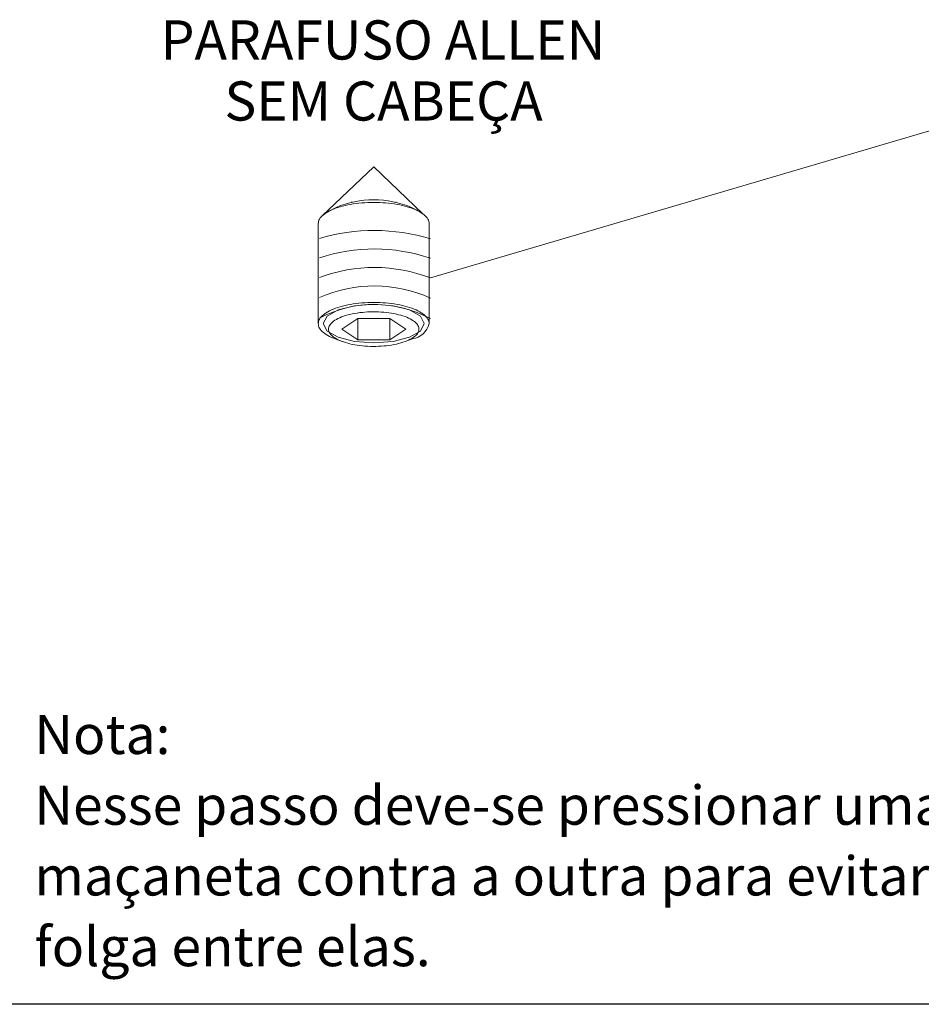
# Paper-space layout 'PAG.(2)' of a CAD drawing. Units: millimetres. Extents: x 10 to 4991, y -15 to 287.
# Drawn here: x 106 to 155, y 10 to 63 of the extents above; entities that cross this region are included whole.
import ezdxf

# ---------------------------------------------------------------- set-up
doc = ezdxf.new("R2010")
doc.units = ezdxf.units.MM
doc.layers.add('DESENHO', color=179, linetype='Continuous', lineweight=15)
doc.layers.add('LAYOUT_', color=7, linetype='Continuous', lineweight=30)
doc.styles.add('SLDTEXTSTYLE0', font='TXT', dxfattribs={"width": 0.605})

# ---------------------------------------------------------------- blocks, each defined once
blk = doc.blocks.new('SW_NOTE_11')
at = {"layer": 'DESENHO', "color": 0, "attachment_point": 1, "style": 'SLDTEXTSTYLE0'}
for s, insert, char_height in [('Nota:', (0, 2.729), 2.1167), ('Nesse passo deve-se pressionar uma', (0, -1.094), 2.11667), ('maçaneta contra a outra para evitar qualquer', (0, -4.916), 2.11667), ('folga entre elas.', (0, -8.738), 2.11667)]:
    blk.add_mtext(s, dxfattribs=dict(at, insert=insert, char_height=char_height))
blk = doc.blocks.new('SW_NOTE_0_5')
at = {"layer": 'DESENHO', "attachment_point": 2, "style": 'SLDTEXTSTYLE0'}
for s, insert, char_height in [('PARAFUSO ALLEN', (62.62, 13.62), 10.5833), ('SEM CABEÇA', (62.77, -2.88), 10.583)]:
    blk.add_mtext(s, dxfattribs=dict(at, insert=insert, char_height=char_height))

psp = doc.layouts.new('PAG.(2)')

# ---------------------------------------------------------------- linework, layer by layer
at = {"layer": 'DESENHO', "color": 179, "lineweight": 0}
psp.add_line((128.078, 49.26), (168.034, 61.03), dxfattribs=at)
at = {"layer": 'DESENHO', "lineweight": 15}
for p, q in [((122.23, 52.621), (125.017, 55.272)), ((125.017, 55.272), (127.667, 52.734))]:
    psp.add_line(p, q, dxfattribs=at)
at = {"layer": 'DESENHO', "color": 179, "linetype": 'Continuous', "lineweight": 15}
for p, q in [((123.757, 53.238), (123.611, 53.21)), ((123.906, 53.262), (123.757, 53.238)), ((123.821, 53.384), (123.83, 53.355)), ((124.059, 53.284), (123.906, 53.262)), ((124.214, 53.302), (124.059, 53.284)), ((124.372, 53.317), (124.214, 53.302)), ((124.531, 53.329), (124.372, 53.317)), ((124.692, 53.337), (124.531, 53.329)), ((124.854, 53.342), (124.692, 53.337)), ((125.017, 53.344), (124.854, 53.342)), ((125.179, 53.342), (125.017, 53.344)), ((125.341, 53.337), (125.179, 53.342)), ((125.502, 53.329), (125.341, 53.337)), ((125.661, 53.317), (125.502, 53.329)), ((125.819, 53.302), (125.661, 53.317)), ((125.974, 53.284), (125.819, 53.302)), ((126.127, 53.262), (125.974, 53.284)), ((126.276, 53.238), (126.127, 53.262)), ((126.203, 53.355), (126.212, 53.384)), ((126.422, 53.21), (126.276, 53.238)), ((122.366, 52.734), (122.294, 52.678)), ((122.446, 52.788), (122.366, 52.734)), ((122.533, 52.84), (122.446, 52.788)), ((122.628, 52.891), (122.533, 52.84)), ((122.978, 53.073), (122.598, 52.875)), ((122.73, 52.939), (122.628, 52.891)), ((122.839, 52.985), (122.73, 52.939)), ((122.953, 53.029), (122.839, 52.985)), ((123.074, 53.071), (122.953, 53.029)), ((123.201, 53.11), (123.074, 53.071)), ((123.333, 53.146), (123.201, 53.11)), ((123.47, 53.179), (123.333, 53.146)), ((123.611, 53.21), (123.47, 53.179)), ((126.563, 53.179), (126.422, 53.21)), ((126.7, 53.146), (126.563, 53.179)), ((126.832, 53.11), (126.7, 53.146)), ((126.959, 53.071), (126.832, 53.11)), ((127.08, 53.029), (126.959, 53.071)), ((127.435, 52.875), (127.056, 53.073)), ((127.195, 52.985), (127.08, 53.029)), ((127.303, 52.939), (127.195, 52.985)), ((127.405, 52.891), (127.303, 52.939)), ((127.5, 52.84), (127.405, 52.891)), ((127.587, 52.788), (127.5, 52.84)), ((127.667, 52.734), (127.587, 52.788)), ((127.739, 52.678), (127.667, 52.734)), ((122.021, 52.258), (122.017, 52.196)), ((122.017, 52.196), (122.017, 46.791)), ((122.034, 52.32), (122.021, 52.258)), ((122.056, 52.381), (122.034, 52.32)), ((122.087, 52.443), (122.056, 52.381)), ((122.126, 52.503), (122.087, 52.443)), ((122.174, 52.562), (122.126, 52.503)), ((122.23, 52.621), (122.174, 52.562)), ((122.294, 52.678), (122.23, 52.621)), ((127.803, 52.621), (127.739, 52.678)), ((127.859, 52.562), (127.803, 52.621)), ((127.907, 52.503), (127.859, 52.562)), ((127.946, 52.443), (127.907, 52.503)), ((127.977, 52.381), (127.946, 52.443)), ((127.999, 52.32), (127.977, 52.381)), ((128.012, 52.258), (127.999, 52.32)), ((128.017, 52.196), (128.012, 52.258)), ((128.017, 46.791), (128.017, 52.196)), ((124.372, 47.912), (124.214, 47.897)), ((124.531, 47.924), (124.372, 47.912)), ((124.692, 47.932), (124.531, 47.924)), ((124.854, 47.937), (124.692, 47.932)), ((125.017, 47.939), (124.854, 47.937)), ((125.179, 47.937), (125.017, 47.939)), ((125.341, 47.932), (125.179, 47.937)), ((125.502, 47.924), (125.341, 47.932)), ((125.661, 47.912), (125.502, 47.924)), ((125.819, 47.897), (125.661, 47.912)), ((122.446, 47.383), (122.366, 47.329)), ((122.533, 47.435), (122.446, 47.383)), ((122.628, 47.486), (122.533, 47.435)), ((122.73, 47.534), (122.628, 47.486)), ((122.839, 47.581), (122.73, 47.534)), ((122.953, 47.624), (122.839, 47.581)), ((123.074, 47.666), (122.953, 47.624)), ((123.201, 47.705), (123.074, 47.666)), ((123.333, 47.741), (123.201, 47.705)), ((123.47, 47.775), (123.333, 47.741)), ((123.611, 47.805), (123.47, 47.775)), ((123.757, 47.833), (123.611, 47.805)), ((123.906, 47.858), (123.757, 47.833)), ((124.059, 47.879), (123.906, 47.858)), ((124.214, 47.897), (124.059, 47.879)), ((124.261, 47.385), (124.123, 47.366)), ((124.401, 47.401), (124.261, 47.385)), ((124.544, 47.413), (124.401, 47.401)), ((124.688, 47.423), (124.544, 47.413)), ((124.834, 47.428), (124.688, 47.423)), ((124.98, 47.431), (124.834, 47.428)), ((125.126, 47.43), (124.98, 47.431)), ((125.272, 47.426), (125.126, 47.43)), ((125.417, 47.418), (125.272, 47.426)), ((125.561, 47.408), (125.417, 47.418)), ((125.702, 47.394), (125.561, 47.408)), ((125.841, 47.376), (125.702, 47.394)), ((125.974, 47.879), (125.819, 47.897)), ((125.978, 47.356), (125.841, 47.376)), ((126.127, 47.858), (125.974, 47.879)), ((126.276, 47.833), (126.127, 47.858)), ((126.422, 47.805), (126.276, 47.833)), ((126.563, 47.775), (126.422, 47.805)), ((126.7, 47.741), (126.563, 47.775)), ((126.832, 47.705), (126.7, 47.741)), ((126.959, 47.666), (126.832, 47.705)), ((127.08, 47.624), (126.959, 47.666)), ((127.195, 47.581), (127.08, 47.624)), ((127.303, 47.534), (127.195, 47.581)), ((127.405, 47.486), (127.303, 47.534)), ((127.5, 47.435), (127.405, 47.486)), ((127.587, 47.383), (127.5, 47.435)), ((127.667, 47.329), (127.587, 47.383)), ((122.021, 46.853), (122.017, 46.791)), ((122.034, 46.915), (122.021, 46.853)), ((122.056, 46.977), (122.034, 46.915)), ((122.087, 47.038), (122.056, 46.977)), ((122.126, 47.098), (122.087, 47.038)), ((122.174, 47.158), (122.126, 47.098)), ((122.23, 47.216), (122.174, 47.158)), ((122.294, 47.273), (122.23, 47.216)), ((122.366, 47.329), (122.294, 47.273)), ((122.782, 46.876), (122.727, 46.824)), ((122.846, 46.926), (122.782, 46.876)), ((122.917, 46.975), (122.846, 46.926)), ((122.996, 47.022), (122.917, 46.975)), ((123.082, 47.068), (122.996, 47.022)), ((123.175, 47.111), (123.082, 47.068)), ((123.274, 47.152), (123.175, 47.111)), ((123.38, 47.191), (123.274, 47.152)), ((123.284, 46.495), (124.15, 47.069)), ((123.492, 47.227), (123.38, 47.191)), ((123.609, 47.261), (123.492, 47.227)), ((123.731, 47.291), (123.609, 47.261)), ((123.858, 47.319), (123.731, 47.291)), ((123.989, 47.344), (123.858, 47.319)), ((124.123, 47.366), (123.989, 47.344)), ((124.15, 47.069), (125.883, 47.069)), ((124.15, 45.921), (124.15, 47.069)), ((126.749, 46.495), (125.883, 47.069)), ((125.883, 45.921), (125.883, 47.069)), ((126.11, 47.332), (125.978, 47.356)), ((126.239, 47.306), (126.11, 47.332)), ((126.364, 47.276), (126.239, 47.306)), ((126.483, 47.244), (126.364, 47.276)), ((126.598, 47.209), (126.483, 47.244)), ((126.707, 47.172), (126.598, 47.209)), ((126.809, 47.132), (126.707, 47.172)), ((126.905, 47.09), (126.809, 47.132)), ((126.995, 47.045), (126.905, 47.09)), ((127.077, 46.999), (126.995, 47.045)), ((127.152, 46.951), (127.077, 46.999)), ((127.22, 46.901), (127.152, 46.951)), ((127.279, 46.85), (127.22, 46.901)), ((127.331, 46.798), (127.279, 46.85)), ((127.739, 47.273), (127.667, 47.329)), ((127.803, 47.216), (127.739, 47.273)), ((127.859, 47.158), (127.803, 47.216)), ((127.907, 47.098), (127.859, 47.158)), ((127.946, 47.038), (127.907, 47.098)), ((127.977, 46.977), (127.946, 47.038)), ((127.999, 46.915), (127.977, 46.977)), ((128.012, 46.853), (127.999, 46.915)), ((128.017, 46.791), (128.012, 46.853)), ((122.017, 46.791), (122.021, 46.729)), ((122.021, 46.729), (122.034, 46.667)), ((122.034, 46.667), (122.056, 46.605)), ((122.056, 46.605), (122.087, 46.544)), ((122.087, 46.544), (122.126, 46.484)), ((122.126, 46.484), (122.174, 46.424)), ((122.174, 46.424), (122.23, 46.366)), ((122.23, 46.366), (122.294, 46.309)), ((122.294, 46.309), (122.366, 46.253)), ((122.575, 46.551), (122.571, 46.495)), ((122.571, 46.495), (122.575, 46.439)), ((122.589, 46.607), (122.575, 46.551)), ((122.575, 46.439), (122.589, 46.384)), ((122.61, 46.662), (122.589, 46.607)), ((122.589, 46.384), (122.61, 46.328)), ((122.641, 46.717), (122.61, 46.662)), ((122.61, 46.328), (122.641, 46.273)), ((122.68, 46.771), (122.641, 46.717)), ((122.727, 46.824), (122.68, 46.771)), ((123.284, 46.495), (124.15, 45.921)), ((126.749, 46.495), (125.883, 45.921)), ((127.374, 46.744), (127.331, 46.798)), ((127.409, 46.69), (127.374, 46.744)), ((127.435, 46.635), (127.409, 46.69)), ((127.409, 46.301), (127.435, 46.356)), ((127.452, 46.579), (127.435, 46.635)), ((127.435, 46.356), (127.452, 46.411)), ((127.461, 46.523), (127.452, 46.579)), ((127.452, 46.411), (127.461, 46.467)), ((127.461, 46.467), (127.461, 46.523)), ((122.366, 46.253), (122.446, 46.199)), ((122.446, 46.199), (122.533, 46.147)), ((122.533, 46.147), (122.628, 46.096)), ((122.628, 46.096), (122.73, 46.048)), ((122.641, 46.273), (122.68, 46.219)), ((122.68, 46.219), (122.727, 46.166)), ((122.727, 46.166), (122.782, 46.115)), ((122.73, 46.048), (122.839, 46.001)), ((122.782, 46.115), (122.846, 46.064)), ((122.839, 46.001), (122.927, 45.967)), ((122.846, 46.064), (122.917, 46.015)), ((122.917, 46.015), (122.996, 45.968)), ((122.927, 45.967), (123.313, 45.824)), ((122.996, 45.968), (123.082, 45.923)), ((123.082, 45.923), (123.175, 45.88)), ((123.175, 45.88), (123.274, 45.838)), ((123.274, 45.838), (123.38, 45.8)), ((123.38, 45.8), (123.492, 45.764)), ((124.15, 45.921), (125.883, 45.921)), ((126.483, 45.746), (126.598, 45.781)), ((126.598, 45.781), (126.707, 45.819)), ((126.707, 45.819), (126.809, 45.859)), ((126.72, 45.824), (127.106, 45.967)), ((126.809, 45.859), (126.905, 45.901)), ((126.905, 45.901), (126.995, 45.945)), ((126.995, 45.945), (127.077, 45.991)), ((127.077, 45.991), (127.152, 46.039)), ((127.152, 46.039), (127.22, 46.089)), ((127.22, 46.089), (127.279, 46.14)), ((127.279, 46.14), (127.331, 46.193)), ((127.331, 46.193), (127.374, 46.246)), ((127.374, 46.246), (127.409, 46.301)), ((123.492, 45.764), (123.609, 45.73)), ((123.609, 45.73), (123.731, 45.699)), ((123.731, 45.699), (123.858, 45.671)), ((123.858, 45.671), (123.989, 45.646)), ((123.989, 45.646), (124.123, 45.624)), ((124.123, 45.624), (124.261, 45.605)), ((124.261, 45.605), (124.401, 45.589)), ((124.401, 45.589), (124.544, 45.577)), ((124.544, 45.577), (124.688, 45.568)), ((124.688, 45.568), (124.834, 45.562)), ((124.834, 45.562), (124.98, 45.559)), ((124.98, 45.559), (125.126, 45.56)), ((125.126, 45.56), (125.272, 45.565)), ((125.272, 45.565), (125.417, 45.572)), ((125.417, 45.572), (125.561, 45.583)), ((125.561, 45.583), (125.702, 45.597)), ((125.702, 45.597), (125.841, 45.614)), ((125.841, 45.614), (125.978, 45.635)), ((125.978, 45.635), (126.11, 45.658)), ((126.11, 45.658), (126.239, 45.685)), ((126.239, 45.685), (126.364, 45.714)), ((126.364, 45.714), (126.483, 45.746))]:
    psp.add_line(p, q, dxfattribs=at)
at = {"layer": 'DESENHO', "color": 179, "linetype": 'Continuous', "lineweight": 0}
for p, q in [((122.494, 47.191), (123.086, 47.53)), ((123.086, 47.53), (123.972, 47.756)), ((123.972, 47.756), (125.017, 47.836)), ((125.017, 47.836), (126.061, 47.756)), ((126.061, 47.756), (126.947, 47.53)), ((126.947, 47.53), (127.539, 47.191)), ((122.287, 46.791), (122.494, 47.191)), ((127.539, 47.191), (127.747, 46.791)), ((122.494, 46.391), (122.287, 46.791)), ((123.086, 46.052), (122.494, 46.391)), ((127.539, 46.391), (126.947, 46.052)), ((127.747, 46.791), (127.539, 46.391)), ((123.972, 45.826), (123.086, 46.052)), ((125.017, 45.746), (123.972, 45.826)), ((126.061, 45.826), (125.017, 45.746)), ((126.947, 46.052), (126.061, 45.826))]:
    psp.add_line(p, q, dxfattribs=at)
at = {"layer": 'DESENHO', "color": 179, "linetype": 'Continuous', "lineweight": 15}
for centre, radius, start, end in [((125.017, 48.241), 5.244, 67.119, 112.881), ((126.929, 47.079), 1.125, 279.0929, 345.1962)]:
    psp.add_arc(centre, radius, start, end, dxfattribs=at)
at = {"layer": 'DESENHO', "color": 179, "lineweight": 0}
for radius, start, end in [(10.38, 73.0239, 106.6219), (9.38, 71.1495, 108.4544), (8.38, 68.7981, 110.752), (7.38, 65.7537, 113.7242), (6.38, 61.639, 117.7357)]:
    psp.add_arc((125.048, 41.447), radius, start, end, dxfattribs=at)
at = {"layer": 'LAYOUT_', "color": 7, "lineweight": 30}
psp.add_line((196.981, 9.999), (12.981, 9.999), dxfattribs=at)

# ---------------------------------------------------------------- block references
at = {"layer": 'DESENHO', "xscale": 0.2, "yscale": 0.2, "zscale": 0.2}
psp.add_blockref('SW_NOTE_0_5', (112.994, 60.46), dxfattribs=at)
at = {"layer": 'DESENHO'}
psp.add_blockref('SW_NOTE_11', (106.67, 22.913), dxfattribs=at)

doc.saveas('drawing.dxf')
